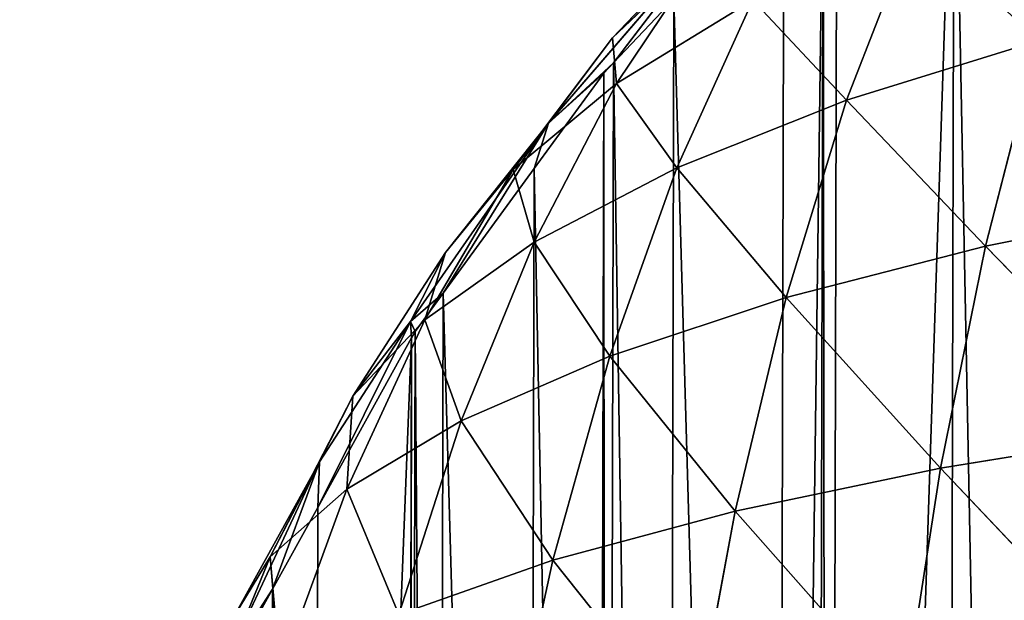
# Model space of a CAD drawing. Extents: x 19914 to 20929, y 10870 to 11883.
# Drawn here: x 19922 to 20115, y 11593 to 11707 of the extents above; entities that cross this region are included whole.
import ezdxf

# ---------------------------------------------------------------- set-up
doc = ezdxf.new("R2010")
doc.units = 0
doc.layers.get('0').update_dxf_attribs({"color": 13, "linetype": 'CONTINUOUS'})

# ---------------------------------------------------------------- blocks, each defined once
blk = doc.blocks.new('SKUPINA_3')
at = {"color": 33}
for p, q in [((182.04, 853.37, 72.9), (168.65, 818.74, 89.7)), ((110.18, 814.1, 3.89), (142.33, 851.58, 5.26)), ((142.33, 851.58, 5.26), (122.73, 830.88, 14.4)), ((142.33, 851.58, 5.26), (122.92, 825.98)), ((122.73, 830.88, 14.4), (141.64, 849.13, 27.24)), ((141.64, 849.13, 27.24), (123.53, 821.93, 40.05)), ((134.73, 838.55), (122.92, 825.98)), ((123.53, 821.93, 40.05), (150.21, 838.35, 56.65)), ((150.21, 838.35, 56.65), (135.37, 805.37, 71.29)), ((150.21, 838.35, 56.65), (168.65, 818.74, 89.7)), ((122.73, 830.88, 14.4), (103.26, 804.99, 24.36)), ((110.18, 814.1, 3.89), (122.73, 830.88, 14.4)), ((122.73, 830.88, 14.4), (123.53, 821.93, 40.05)), ((168.65, 818.74, 89.7), (206.25, 830.52, 106.77)), ((206.25, 830.52, 106.77), (195.98, 790.18, 123.87)), ((122.92, 825.98), (110.18, 814.1, 3.89)), ((122.92, 825.98), (121, 823.93)), ((121, 823.93), (107.41, 805.22)), ((110.18, 814.1, 3.89), (121, 823.93)), ((103.26, 804.99, 24.36), (123.53, 821.93, 40.05)), ((123.53, 821.93, 40.05), (107.41, 790.71, 52.31)), ((123.53, 821.93, 40.05), (135.37, 805.37, 71.29)), ((135.37, 805.37, 71.29), (168.65, 818.74, 89.7)), ((168.65, 818.74, 89.7), (156.92, 779.99, 105.13)), ((168.65, 818.74, 89.7), (195.98, 790.18, 123.87)), ((83.21, 775.08, 1.28), (110.18, 814.1, 3.89)), ((110.18, 814.1, 3.89), (89.59, 780.7)), ((110.18, 814.1, 3.89), (90.01, 788.68, 10.95)), ((110.18, 814.1, 3.89), (103.26, 804.99, 24.36)), ((107.41, 805.22), (110.18, 814.1, 3.89)), ((103.26, 804.99, 24.36), (86.01, 775.42, 34.03)), ((107.41, 805.22), (89.59, 780.7)), ((90.01, 788.68, 10.95), (103.26, 804.99, 24.36)), ((103.26, 804.99, 24.36), (107.41, 790.71, 52.31)), ((107.41, 790.71, 52.31), (135.37, 805.37, 71.29)), ((135.37, 805.37, 71.29), (122.31, 768.39, 84.82)), ((135.37, 805.37, 71.29), (156.92, 779.99, 105.13)), ((195.98, 790.18, 123.87), (238.87, 798.93, 140.64)), ((86.01, 775.42, 34.03), (107.41, 790.71, 52.31)), ((107.41, 790.71, 52.31), (93.18, 755.6, 63.74)), ((107.41, 790.71, 52.31), (122.31, 768.39, 84.82)), ((90.01, 788.68, 10.95), (71.89, 760.44, 17.91)), ((83.21, 775.08, 1.28), (90.01, 788.68, 10.95)), ((90.01, 788.68, 10.95), (86.01, 775.42, 34.03)), ((156.92, 779.99, 105.13), (195.98, 790.18, 123.87)), ((195.98, 790.18, 123.87), (187.3, 746.57, 138.85)), ((195.98, 790.18, 123.87), (231.51, 753.88, 156.84)), ((89.59, 780.7), (83.21, 775.08, 1.28)), ((89.59, 780.7), (84.09, 773.13)), ((122.31, 768.39, 84.82), (156.92, 779.99, 105.13)), ((156.92, 779.99, 105.13), (146.98, 738.05, 118.68)), ((156.92, 779.99, 105.13), (187.3, 746.57, 138.85)), ((83.21, 775.08, 1.28), (65.08, 738.55)), ((83.21, 775.08, 1.28), (65.41, 747.53, 6.04)), ((86.01, 775.42, 34.03), (70.75, 742.17, 43.17)), ((71.89, 760.44, 17.91), (86.01, 775.42, 34.03)), ((83.21, 775.08, 1.28), (71.89, 760.44, 17.91)), ((83.21, 775.08, 1.28), (84.09, 773.13)), ((83.41, 771.88), (83.21, 775.08, 1.28)), ((86.01, 775.42, 34.03), (93.18, 755.6, 63.74)), ((84.09, 773.13), (83.41, 771.88)), ((83.41, 771.88), (65.08, 738.55)), ((93.18, 755.6, 63.74), (122.31, 768.39, 84.82)), ((122.31, 768.39, 84.82), (111.22, 728.32, 96.75)), ((122.31, 768.39, 84.82), (146.98, 738.05, 118.68)), ((71.89, 760.44, 17.91), (55.77, 728.83, 24.63)), ((65.41, 747.53, 6.04), (71.89, 760.44, 17.91)), ((71.89, 760.44, 17.91), (70.75, 742.17, 43.17)), ((70.75, 742.17, 43.17), (93.18, 755.6, 63.74)), ((93.18, 755.6, 63.74), (81.07, 717.55, 73.88)), ((93.18, 755.6, 63.74), (111.22, 728.32, 96.75)), ((187.3, 746.57, 138.85), (231.51, 753.88, 156.84)), ((47.33, 708.53, 1.84), (65.41, 747.53, 6.04)), ((65.41, 747.53, 6.04), (48.76, 717.15, 10.53)), ((65.41, 747.53, 6.04), (55.77, 728.83, 24.63)), ((65.41, 747.53, 6.04), (56.26, 722.5)), ((65.08, 738.55), (65.41, 747.53, 6.04)), ((146.98, 738.05, 118.68), (187.3, 746.57, 138.85)), ((187.3, 746.57, 138.85), (180.26, 700.56, 151.36)), ((187.3, 746.57, 138.85), (225.53, 706.37, 170.35)), ((55.77, 728.83, 24.63), (70.75, 742.17, 43.17)), ((70.75, 742.17, 43.17), (57.72, 706.16, 51.37)), ((70.75, 742.17, 43.17), (81.07, 717.55, 73.88)), ((65.08, 738.55), (56.26, 722.5)), ((111.22, 728.32, 96.75), (146.98, 738.05, 118.68)), ((146.98, 738.05, 118.68), (138.9, 693.77, 130.02)), ((146.98, 738.05, 118.68), (180.26, 700.56, 151.36)), ((55.77, 728.83, 24.63), (41.94, 694.74, 30.76)), ((48.76, 717.15, 10.53), (55.77, 728.83, 24.63)), ((55.77, 728.83, 24.63), (57.72, 706.16, 51.37)), ((81.07, 717.55, 73.88), (111.22, 728.32, 96.75)), ((111.22, 728.32, 96.75), (102.19, 685.99, 106.77)), ((111.22, 728.32, 96.75), (138.9, 693.77, 130.02)), ((56.26, 722.5), (47.33, 708.53, 1.84)), ((56.26, 722.5), (53.84, 718.11))]:
    blk.add_line(p, q, dxfattribs=at)
mesh = blk.add_polyface()
corners = [(7.49, 471.88), (7.24, 505.22), (7.24, 473.82), (7.24, 536.61), (7.49, 538.55), (11.7, 571.88), (11.7, 438.55), (15.11, 411.53), (15.11, 598.91), (16.73, 405.22), (16.73, 605.22), (22.92, 381.11), (22.92, 629.33), (25.29, 371.88), (25.29, 638.55), (30.73, 350.71), (30.73, 659.73), (35.54, 338.55), (35.54, 671.88), (48.74, 305.22), (48.74, 705.22), (53.84, 292.33), (53.84, 718.11), (56.26, 287.94), (56.26, 722.5), (65.08, 271.88), (65.08, 738.55), (83.41, 771.88), (83.41, 238.55), (84.09, 237.3), (84.09, 773.13), (89.59, 229.74), (89.59, 780.7), (107.41, 205.22), (107.41, 805.22), (121, 186.51), (121, 823.93), (122.92, 184.46), (122.92, 825.98), (134.73, 171.88), (134.73, 838.55), (156.26, 148.96), (156.26, 861.47), (163.98, 869.7), (163.98, 140.73), (166.62, 138.55), (166.62, 871.88), (189.59, 890.89), (189.59, 119.55), (206.91, 105.22), (206.91, 905.22), (212.36, 100.71), (212.36, 909.73), (222.92, 916.43), (222.92, 94.01), (256.26, 72.85), (256.26, 937.58), (257.79, 71.88), (257.79, 938.55), (265.38, 67.06), (265.38, 943.37), (289.59, 55.67), (289.59, 954.76), (322.19, 40.33), (322.19, 970.11), (322.92, 40.09), (322.92, 970.34), (327.67, 38.55), (327.67, 971.88), (356.26, 29.26), (356.26, 981.17), (381.91, 20.93), (381.91, 989.51), (389.59, 19.46), (389.59, 990.97), (422.92, 13.1), (422.92, 997.33), (443.59, 9.16), (443.59, 1001.28), (456.26, 8.36), (456.26, 1002.07), (489.59, 6.27), (489.59, 1004.17), (506.26, 5.22), (506.26, 1005.22), (522.92, 6.27), (522.92, 1004.17), (556.26, 1002.07), (556.26, 8.36), (568.92, 9.16), (568.92, 1001.28), (589.59, 13.1), (589.59, 997.33), (622.92, 990.97), (622.92, 19.46), (630.6, 20.93), (630.6, 989.51), (656.26, 29.26), (656.26, 981.17), (684.85, 38.55), (684.85, 971.88), (689.59, 40.09), (689.59, 970.34), (690.32, 40.33), (690.32, 970.11), (722.92, 55.67), (722.92, 954.76), (747.13, 943.37), (747.13, 67.06), (754.73, 938.55), (754.73, 71.88), (756.26, 72.85), (756.26, 937.58), (789.59, 916.43), (789.59, 94.01), (800.15, 100.71), (800.15, 909.73), (805.6, 105.22), (805.6, 905.22), (822.92, 119.55), (822.92, 890.89), (845.89, 138.55), (845.89, 871.88), (848.53, 140.73), (848.53, 869.7), (856.26, 148.96), (856.26, 861.47), (877.78, 171.88), (877.78, 838.55), (889.59, 184.46), (889.59, 825.98), (891.51, 186.51), (891.51, 823.93), (905.11, 205.22), (905.11, 805.22), (922.92, 229.74), (922.92, 780.7), (928.42, 237.3), (928.42, 773.13), (929.11, 771.88), (929.11, 238.55), (947.43, 738.55), (947.43, 271.88), (956.26, 287.94), (956.26, 722.5), (958.67, 292.33), (958.67, 718.11), (963.77, 705.22), (963.77, 305.22), (976.97, 338.55), (976.97, 671.88), (981.79, 350.71), (981.79, 659.73), (987.22, 371.88), (987.22, 638.55), (989.59, 381.11), (989.59, 629.33), (995.78, 405.22), (995.78, 605.22), (997.4, 411.53), (997.4, 598.91), (1000.81, 438.55), (1000.81, 571.88), (1005.03, 471.88), (1005.03, 538.55), (1005.27, 473.82), (1005.27, 536.61), (1005.27, 505.22)]
mesh.append_faces([[corners[k] for k in face] for face in [(0, 1, 2), (166, 165, 167)]], dxfattribs={"vtx0": -1})
mesh.append_faces([[corners[k] for k in face] for face in [(1, 0, 3), (3, 0, 4), (4, 0, 5), (5, 7, 8), (8, 9, 10), (10, 11, 12), (12, 13, 14), (14, 15, 16), (16, 17, 18), (18, 19, 20), (20, 21, 22), (22, 23, 24), (24, 25, 26), (26, 25, 27), (27, 29, 30), (30, 31, 32), (32, 33, 34), (34, 35, 36), (36, 37, 38), (38, 39, 40), (40, 41, 42), (42, 41, 43), (43, 45, 46), (46, 45, 47), (47, 49, 50), (50, 51, 52), (52, 51, 53), (53, 55, 56), (56, 57, 58), (58, 59, 60), (60, 61, 62), (62, 63, 64), (64, 65, 66), (66, 67, 68), (68, 69, 70), (70, 71, 72), (72, 73, 74), (74, 75, 76), (76, 77, 78), (78, 79, 80), (80, 81, 82), (82, 83, 84), (84, 85, 86), (86, 85, 87), (87, 89, 90), (90, 91, 92), (92, 91, 93), (93, 95, 96), (96, 97, 98), (98, 99, 100), (100, 101, 102), (102, 103, 104), (104, 105, 106), (106, 105, 107), (107, 108, 109), (109, 111, 112), (112, 111, 113), (113, 115, 116), (116, 117, 118), (118, 119, 120), (120, 121, 122), (122, 123, 124), (124, 125, 126), (126, 127, 128), (128, 129, 130), (130, 131, 132), (132, 133, 134), (134, 135, 136), (136, 137, 138), (138, 137, 139), (139, 140, 141), (141, 143, 144), (144, 145, 146), (146, 145, 147), (147, 149, 150), (150, 151, 152), (152, 153, 154), (154, 155, 156), (156, 157, 158), (158, 159, 160), (160, 161, 162), (162, 163, 164), (164, 165, 166)]], dxfattribs={"vtx0": -1, "vtx1": -1})
mesh.append_faces([[corners[k] for k in face] for face in [(5, 0, 6), (5, 6, 7), (8, 7, 9), (10, 9, 11), (12, 11, 13), (14, 13, 15), (16, 15, 17), (18, 17, 19), (20, 19, 21), (22, 21, 23), (24, 23, 25), (27, 25, 28), (27, 28, 29), (30, 29, 31), (32, 31, 33), (34, 33, 35), (36, 35, 37), (38, 37, 39), (40, 39, 41), (43, 41, 44), (43, 44, 45), (47, 45, 48), (47, 48, 49), (50, 49, 51), (53, 51, 54), (53, 54, 55), (56, 55, 57), (58, 57, 59), (60, 59, 61), (62, 61, 63), (64, 63, 65), (66, 65, 67), (68, 67, 69), (70, 69, 71), (72, 71, 73), (74, 73, 75), (76, 75, 77), (78, 77, 79), (80, 79, 81), (82, 81, 83), (84, 83, 85), (87, 85, 88), (87, 88, 89), (90, 89, 91), (93, 91, 94), (93, 94, 95), (96, 95, 97), (98, 97, 99), (100, 99, 101), (102, 101, 103), (104, 103, 105), (107, 105, 108), (109, 108, 110), (109, 110, 111), (113, 111, 114), (113, 114, 115), (116, 115, 117), (118, 117, 119), (120, 119, 121), (122, 121, 123), (124, 123, 125), (126, 125, 127), (128, 127, 129), (130, 129, 131), (132, 131, 133), (134, 133, 135), (136, 135, 137), (139, 137, 140), (141, 140, 142), (141, 142, 143), (144, 143, 145), (147, 145, 148), (147, 148, 149), (150, 149, 151), (152, 151, 153), (154, 153, 155), (156, 155, 157), (158, 157, 159), (160, 159, 161), (162, 161, 163), (164, 163, 165)]], dxfattribs={"vtx0": -1, "vtx2": -1})
mesh = blk.add_polyface(dxfattribs=at)
corners = [(218.02, 866.64, 88.03), (206.25, 830.52, 106.77), (182.04, 853.37, 72.9)]
mesh.append_faces([[corners[k] for k in face] for face in [(0, 1, 2)]], dxfattribs={"color": 33})
mesh = blk.add_polyface(dxfattribs=at)
corners = [(182.04, 853.37, 72.9), (168.65, 818.74, 89.7), (150.21, 838.35, 56.65)]
mesh.append_faces([[corners[k] for k in face] for face in [(0, 1, 2)]], dxfattribs={"color": 33})
mesh = blk.add_polyface(dxfattribs=at)
corners = [(206.25, 830.52, 106.77), (168.65, 818.74, 89.7), (182.04, 853.37, 72.9)]
mesh.append_faces([[corners[k] for k in face] for face in [(0, 1, 2)]], dxfattribs={"color": 33})
mesh = blk.add_polyface(dxfattribs=at)
corners = [(142.33, 851.58, 5.26), (110.18, 814.1, 3.89), (122.92, 825.98)]
mesh.append_faces([[corners[k] for k in face] for face in [(0, 1, 2)]], dxfattribs={"color": 33})
mesh = blk.add_polyface(dxfattribs=at)
corners = [(142.33, 851.58, 5.26), (122.73, 830.88, 14.4), (110.18, 814.1, 3.89)]
mesh.append_faces([[corners[k] for k in face] for face in [(0, 1, 2)]], dxfattribs={"color": 33})
mesh = blk.add_polyface(dxfattribs=at)
corners = [(142.33, 851.58, 5.26), (141.64, 849.13, 27.24), (122.73, 830.88, 14.4)]
mesh.append_faces([[corners[k] for k in face] for face in [(0, 1, 2)]], dxfattribs={"color": 33})
mesh = blk.add_polyface(dxfattribs=at)
corners = [(142.33, 851.58, 5.26), (122.92, 825.98), (134.73, 838.55)]
mesh.append_faces([[corners[k] for k in face] for face in [(0, 1, 2)]], dxfattribs={"color": 33})
mesh = blk.add_polyface(dxfattribs=at)
corners = [(141.64, 849.13, 27.24), (123.53, 821.93, 40.05), (122.73, 830.88, 14.4)]
mesh.append_faces([[corners[k] for k in face] for face in [(0, 1, 2)]], dxfattribs={"color": 33})
mesh = blk.add_polyface(dxfattribs=at)
corners = [(141.64, 849.13, 27.24), (150.21, 838.35, 56.65), (123.53, 821.93, 40.05)]
mesh.append_faces([[corners[k] for k in face] for face in [(0, 1, 2)]], dxfattribs={"color": 33})
mesh = blk.add_polyface(dxfattribs=at)
corners = [(150.21, 838.35, 56.65), (135.37, 805.37, 71.29), (123.53, 821.93, 40.05)]
mesh.append_faces([[corners[k] for k in face] for face in [(0, 1, 2)]], dxfattribs={"color": 33})
mesh = blk.add_polyface(dxfattribs=at)
corners = [(168.65, 818.74, 89.7), (135.37, 805.37, 71.29), (150.21, 838.35, 56.65)]
mesh.append_faces([[corners[k] for k in face] for face in [(0, 1, 2)]], dxfattribs={"color": 33})
mesh = blk.add_polyface(dxfattribs=at)
corners = [(122.73, 830.88, 14.4), (103.26, 804.99, 24.36), (110.18, 814.1, 3.89)]
mesh.append_faces([[corners[k] for k in face] for face in [(0, 1, 2)]], dxfattribs={"color": 33})
mesh = blk.add_polyface(dxfattribs=at)
corners = [(122.73, 830.88, 14.4), (123.53, 821.93, 40.05), (103.26, 804.99, 24.36)]
mesh.append_faces([[corners[k] for k in face] for face in [(0, 1, 2)]], dxfattribs={"color": 33})
mesh = blk.add_polyface(dxfattribs=at)
corners = [(206.25, 830.52, 106.77), (195.98, 790.18, 123.87), (168.65, 818.74, 89.7)]
mesh.append_faces([[corners[k] for k in face] for face in [(0, 1, 2)]], dxfattribs={"color": 33})
mesh = blk.add_polyface(dxfattribs=at)
corners = [(238.87, 798.93, 140.64), (195.98, 790.18, 123.87), (206.25, 830.52, 106.77)]
mesh.append_faces([[corners[k] for k in face] for face in [(0, 1, 2)]], dxfattribs={"color": 33})
mesh = blk.add_polyface(dxfattribs=at)
corners = [(122.92, 825.98), (110.18, 814.1, 3.89), (121, 823.93)]
mesh.append_faces([[corners[k] for k in face] for face in [(0, 1, 2)]], dxfattribs={"color": 33})
mesh = blk.add_polyface(dxfattribs=at)
corners = [(121, 823.93), (110.18, 814.1, 3.89), (107.41, 805.22)]
mesh.append_faces([[corners[k] for k in face] for face in [(0, 1, 2)]], dxfattribs={"color": 33})
mesh = blk.add_polyface(dxfattribs=at)
corners = [(123.53, 821.93, 40.05), (107.41, 790.71, 52.31), (103.26, 804.99, 24.36)]
mesh.append_faces([[corners[k] for k in face] for face in [(0, 1, 2)]], dxfattribs={"color": 33})
mesh = blk.add_polyface(dxfattribs=at)
corners = [(123.53, 821.93, 40.05), (135.37, 805.37, 71.29), (107.41, 790.71, 52.31)]
mesh.append_faces([[corners[k] for k in face] for face in [(0, 1, 2)]], dxfattribs={"color": 33})
mesh = blk.add_polyface(dxfattribs=at)
corners = [(168.65, 818.74, 89.7), (156.92, 779.99, 105.13), (135.37, 805.37, 71.29)]
mesh.append_faces([[corners[k] for k in face] for face in [(0, 1, 2)]], dxfattribs={"color": 33})
mesh = blk.add_polyface(dxfattribs=at)
corners = [(195.98, 790.18, 123.87), (156.92, 779.99, 105.13), (168.65, 818.74, 89.7)]
mesh.append_faces([[corners[k] for k in face] for face in [(0, 1, 2)]], dxfattribs={"color": 33})
mesh = blk.add_polyface(dxfattribs=at)
corners = [(110.18, 814.1, 3.89), (90.01, 788.68, 10.95), (83.21, 775.08, 1.28)]
mesh.append_faces([[corners[k] for k in face] for face in [(0, 1, 2)]], dxfattribs={"color": 33})
mesh = blk.add_polyface(dxfattribs=at)
corners = [(110.18, 814.1, 3.89), (83.21, 775.08, 1.28), (89.59, 780.7)]
mesh.append_faces([[corners[k] for k in face] for face in [(0, 1, 2)]], dxfattribs={"color": 33})
mesh = blk.add_polyface(dxfattribs=at)
corners = [(110.18, 814.1, 3.89), (89.59, 780.7), (107.41, 805.22)]
mesh.append_faces([[corners[k] for k in face] for face in [(0, 1, 2)]], dxfattribs={"color": 33})
mesh = blk.add_polyface(dxfattribs=at)
corners = [(110.18, 814.1, 3.89), (103.26, 804.99, 24.36), (90.01, 788.68, 10.95)]
mesh.append_faces([[corners[k] for k in face] for face in [(0, 1, 2)]], dxfattribs={"color": 33})
mesh = blk.add_polyface(dxfattribs=at)
corners = [(103.26, 804.99, 24.36), (86.01, 775.42, 34.03), (90.01, 788.68, 10.95)]
mesh.append_faces([[corners[k] for k in face] for face in [(0, 1, 2)]], dxfattribs={"color": 33})
mesh = blk.add_polyface(dxfattribs=at)
corners = [(103.26, 804.99, 24.36), (107.41, 790.71, 52.31), (86.01, 775.42, 34.03)]
mesh.append_faces([[corners[k] for k in face] for face in [(0, 1, 2)]], dxfattribs={"color": 33})
mesh = blk.add_polyface(dxfattribs=at)
corners = [(135.37, 805.37, 71.29), (122.31, 768.39, 84.82), (107.41, 790.71, 52.31)]
mesh.append_faces([[corners[k] for k in face] for face in [(0, 1, 2)]], dxfattribs={"color": 33})
mesh = blk.add_polyface(dxfattribs=at)
corners = [(156.92, 779.99, 105.13), (122.31, 768.39, 84.82), (135.37, 805.37, 71.29)]
mesh.append_faces([[corners[k] for k in face] for face in [(0, 1, 2)]], dxfattribs={"color": 33})
mesh = blk.add_polyface(dxfattribs=at)
corners = [(238.87, 798.93, 140.64), (231.51, 753.88, 156.84), (195.98, 790.18, 123.87)]
mesh.append_faces([[corners[k] for k in face] for face in [(0, 1, 2)]], dxfattribs={"color": 33})
mesh = blk.add_polyface(dxfattribs=at)
corners = [(107.41, 790.71, 52.31), (93.18, 755.6, 63.74), (86.01, 775.42, 34.03)]
mesh.append_faces([[corners[k] for k in face] for face in [(0, 1, 2)]], dxfattribs={"color": 33})
mesh = blk.add_polyface(dxfattribs=at)
corners = [(107.41, 790.71, 52.31), (122.31, 768.39, 84.82), (93.18, 755.6, 63.74)]
mesh.append_faces([[corners[k] for k in face] for face in [(0, 1, 2)]], dxfattribs={"color": 33})
mesh = blk.add_polyface(dxfattribs=at)
corners = [(90.01, 788.68, 10.95), (71.89, 760.44, 17.91), (83.21, 775.08, 1.28)]
mesh.append_faces([[corners[k] for k in face] for face in [(0, 1, 2)]], dxfattribs={"color": 33})
mesh = blk.add_polyface(dxfattribs=at)
corners = [(90.01, 788.68, 10.95), (86.01, 775.42, 34.03), (71.89, 760.44, 17.91)]
mesh.append_faces([[corners[k] for k in face] for face in [(0, 1, 2)]], dxfattribs={"color": 33})
mesh = blk.add_polyface(dxfattribs=at)
corners = [(195.98, 790.18, 123.87), (187.3, 746.57, 138.85), (156.92, 779.99, 105.13)]
mesh.append_faces([[corners[k] for k in face] for face in [(0, 1, 2)]], dxfattribs={"color": 33})
mesh = blk.add_polyface(dxfattribs=at)
corners = [(231.51, 753.88, 156.84), (187.3, 746.57, 138.85), (195.98, 790.18, 123.87)]
mesh.append_faces([[corners[k] for k in face] for face in [(0, 1, 2)]], dxfattribs={"color": 33})
mesh = blk.add_polyface(dxfattribs=at)
corners = [(89.59, 780.7), (83.21, 775.08, 1.28), (84.09, 773.13)]
mesh.append_faces([[corners[k] for k in face] for face in [(0, 1, 2)]], dxfattribs={"color": 33})
mesh = blk.add_polyface(dxfattribs=at)
corners = [(156.92, 779.99, 105.13), (146.98, 738.05, 118.68), (122.31, 768.39, 84.82)]
mesh.append_faces([[corners[k] for k in face] for face in [(0, 1, 2)]], dxfattribs={"color": 33})
mesh = blk.add_polyface(dxfattribs=at)
corners = [(187.3, 746.57, 138.85), (146.98, 738.05, 118.68), (156.92, 779.99, 105.13)]
mesh.append_faces([[corners[k] for k in face] for face in [(0, 1, 2)]], dxfattribs={"color": 33})
mesh = blk.add_polyface(dxfattribs=at)
corners = [(83.21, 775.08, 1.28), (65.41, 747.53, 6.04), (65.08, 738.55)]
mesh.append_faces([[corners[k] for k in face] for face in [(0, 1, 2)]], dxfattribs={"color": 33})
mesh = blk.add_polyface(dxfattribs=at)
corners = [(83.41, 771.88), (83.21, 775.08, 1.28), (65.08, 738.55)]
mesh.append_faces([[corners[k] for k in face] for face in [(0, 1, 2)]], dxfattribs={"color": 33})
mesh = blk.add_polyface(dxfattribs=at)
corners = [(83.21, 775.08, 1.28), (71.89, 760.44, 17.91), (65.41, 747.53, 6.04)]
mesh.append_faces([[corners[k] for k in face] for face in [(0, 1, 2)]], dxfattribs={"color": 33})
mesh = blk.add_polyface(dxfattribs=at)
corners = [(86.01, 775.42, 34.03), (70.75, 742.17, 43.17), (71.89, 760.44, 17.91)]
mesh.append_faces([[corners[k] for k in face] for face in [(0, 1, 2)]], dxfattribs={"color": 33})
mesh = blk.add_polyface(dxfattribs=at)
corners = [(86.01, 775.42, 34.03), (93.18, 755.6, 63.74), (70.75, 742.17, 43.17)]
mesh.append_faces([[corners[k] for k in face] for face in [(0, 1, 2)]], dxfattribs={"color": 33})
mesh = blk.add_polyface(dxfattribs=at)
corners = [(84.09, 773.13), (83.21, 775.08, 1.28), (83.41, 771.88)]
mesh.append_faces([[corners[k] for k in face] for face in [(0, 1, 2)]], dxfattribs={"color": 33})
mesh = blk.add_polyface(dxfattribs=at)
corners = [(122.31, 768.39, 84.82), (111.22, 728.32, 96.75), (93.18, 755.6, 63.74)]
mesh.append_faces([[corners[k] for k in face] for face in [(0, 1, 2)]], dxfattribs={"color": 33})
mesh = blk.add_polyface(dxfattribs=at)
corners = [(146.98, 738.05, 118.68), (111.22, 728.32, 96.75), (122.31, 768.39, 84.82)]
mesh.append_faces([[corners[k] for k in face] for face in [(0, 1, 2)]], dxfattribs={"color": 33})
mesh = blk.add_polyface(dxfattribs=at)
corners = [(71.89, 760.44, 17.91), (55.77, 728.83, 24.63), (65.41, 747.53, 6.04)]
mesh.append_faces([[corners[k] for k in face] for face in [(0, 1, 2)]], dxfattribs={"color": 33})
mesh = blk.add_polyface(dxfattribs=at)
corners = [(71.89, 760.44, 17.91), (70.75, 742.17, 43.17), (55.77, 728.83, 24.63)]
mesh.append_faces([[corners[k] for k in face] for face in [(0, 1, 2)]], dxfattribs={"color": 33})
mesh = blk.add_polyface(dxfattribs=at)
corners = [(93.18, 755.6, 63.74), (81.07, 717.55, 73.88), (70.75, 742.17, 43.17)]
mesh.append_faces([[corners[k] for k in face] for face in [(0, 1, 2)]], dxfattribs={"color": 33})
mesh = blk.add_polyface(dxfattribs=at)
corners = [(111.22, 728.32, 96.75), (81.07, 717.55, 73.88), (93.18, 755.6, 63.74)]
mesh.append_faces([[corners[k] for k in face] for face in [(0, 1, 2)]], dxfattribs={"color": 33})
mesh = blk.add_polyface(dxfattribs=at)
corners = [(231.51, 753.88, 156.84), (225.53, 706.37, 170.35), (187.3, 746.57, 138.85)]
mesh.append_faces([[corners[k] for k in face] for face in [(0, 1, 2)]], dxfattribs={"color": 33})
mesh = blk.add_polyface(dxfattribs=at)
corners = [(65.41, 747.53, 6.04), (47.33, 708.53, 1.84), (56.26, 722.5)]
mesh.append_faces([[corners[k] for k in face] for face in [(0, 1, 2)]], dxfattribs={"color": 33})
mesh = blk.add_polyface(dxfattribs=at)
corners = [(65.41, 747.53, 6.04), (48.76, 717.15, 10.53), (47.33, 708.53, 1.84)]
mesh.append_faces([[corners[k] for k in face] for face in [(0, 1, 2)]], dxfattribs={"color": 33})
mesh = blk.add_polyface(dxfattribs=at)
corners = [(65.41, 747.53, 6.04), (55.77, 728.83, 24.63), (48.76, 717.15, 10.53)]
mesh.append_faces([[corners[k] for k in face] for face in [(0, 1, 2)]], dxfattribs={"color": 33})
mesh = blk.add_polyface(dxfattribs=at)
corners = [(65.41, 747.53, 6.04), (56.26, 722.5), (65.08, 738.55)]
mesh.append_faces([[corners[k] for k in face] for face in [(0, 1, 2)]], dxfattribs={"color": 33})
mesh = blk.add_polyface(dxfattribs=at)
corners = [(187.3, 746.57, 138.85), (180.26, 700.56, 151.36), (146.98, 738.05, 118.68)]
mesh.append_faces([[corners[k] for k in face] for face in [(0, 1, 2)]], dxfattribs={"color": 33})
mesh = blk.add_polyface(dxfattribs=at)
corners = [(225.53, 706.37, 170.35), (180.26, 700.56, 151.36), (187.3, 746.57, 138.85)]
mesh.append_faces([[corners[k] for k in face] for face in [(0, 1, 2)]], dxfattribs={"color": 33})
mesh = blk.add_polyface(dxfattribs=at)
corners = [(70.75, 742.17, 43.17), (57.72, 706.16, 51.37), (55.77, 728.83, 24.63)]
mesh.append_faces([[corners[k] for k in face] for face in [(0, 1, 2)]], dxfattribs={"color": 33})
mesh = blk.add_polyface(dxfattribs=at)
corners = [(70.75, 742.17, 43.17), (81.07, 717.55, 73.88), (57.72, 706.16, 51.37)]
mesh.append_faces([[corners[k] for k in face] for face in [(0, 1, 2)]], dxfattribs={"color": 33})
mesh = blk.add_polyface(dxfattribs=at)
corners = [(146.98, 738.05, 118.68), (138.9, 693.77, 130.02), (111.22, 728.32, 96.75)]
mesh.append_faces([[corners[k] for k in face] for face in [(0, 1, 2)]], dxfattribs={"color": 33})
mesh = blk.add_polyface(dxfattribs=at)
corners = [(180.26, 700.56, 151.36), (138.9, 693.77, 130.02), (146.98, 738.05, 118.68)]
mesh.append_faces([[corners[k] for k in face] for face in [(0, 1, 2)]], dxfattribs={"color": 33})
mesh = blk.add_polyface(dxfattribs=at)
corners = [(55.77, 728.83, 24.63), (41.94, 694.74, 30.76), (48.76, 717.15, 10.53)]
mesh.append_faces([[corners[k] for k in face] for face in [(0, 1, 2)]], dxfattribs={"color": 33})
mesh = blk.add_polyface(dxfattribs=at)
corners = [(55.77, 728.83, 24.63), (57.72, 706.16, 51.37), (41.94, 694.74, 30.76)]
mesh.append_faces([[corners[k] for k in face] for face in [(0, 1, 2)]], dxfattribs={"color": 33})
mesh = blk.add_polyface(dxfattribs=at)
corners = [(111.22, 728.32, 96.75), (102.19, 685.99, 106.77), (81.07, 717.55, 73.88)]
mesh.append_faces([[corners[k] for k in face] for face in [(0, 1, 2)]], dxfattribs={"color": 33})
mesh = blk.add_polyface(dxfattribs=at)
corners = [(138.9, 693.77, 130.02), (102.19, 685.99, 106.77), (111.22, 728.32, 96.75)]
mesh.append_faces([[corners[k] for k in face] for face in [(0, 1, 2)]], dxfattribs={"color": 33})
mesh = blk.add_polyface(dxfattribs=at)
corners = [(56.26, 722.5), (47.33, 708.53, 1.84), (53.84, 718.11)]
mesh.append_faces([[corners[k] for k in face] for face in [(0, 1, 2)]], dxfattribs={"color": 33})

msp = doc.modelspace()

# ---------------------------------------------------------------- block references
at = {"rotation": 359.8592815186607}
msp.add_blockref('SKUPINA_3', (19913.65, 10872.9), dxfattribs=at)

doc.saveas('drawing.dxf')
